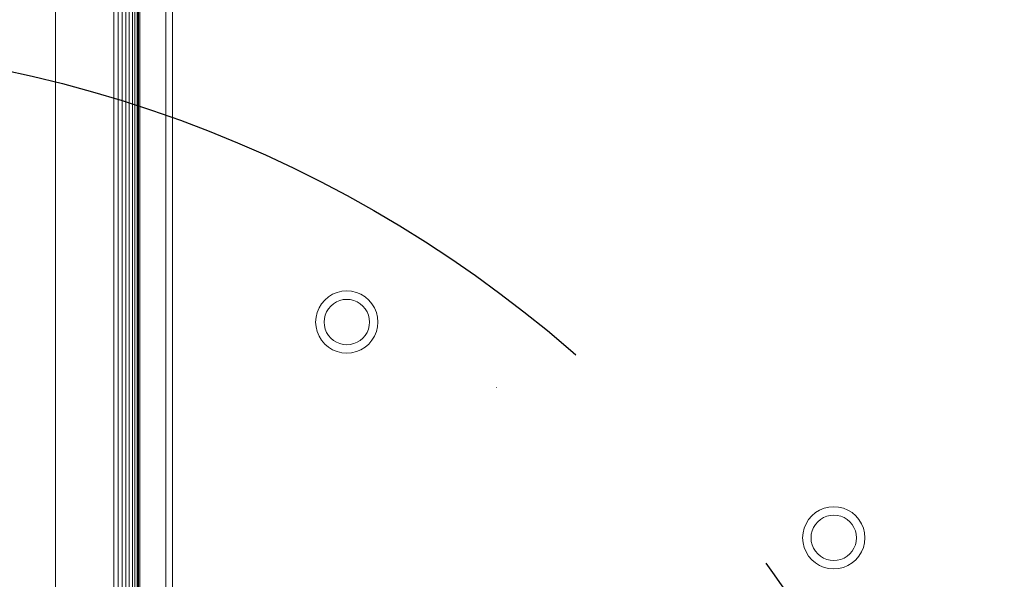
# Model space of a CAD drawing. Units: millimetres. Extents: x -7642 to 7632, y -744 to 4417.
# Drawn here: x 2978 to 3054, y 3834 to 3878 of the extents above; entities that cross this region are included whole.
import ezdxf

# ---------------------------------------------------------------- set-up
doc = ezdxf.new("R2010")
doc.units = ezdxf.units.MM
doc.header["$MEASUREMENT"] = 0
doc.linetypes.add('Hidden Line', pattern=[78.244445, 56.444445, -21.8])
doc.layers.add('0_Pen_No__1', color=7, linetype='Continuous', lineweight=13)
doc.layers.add('0_Pen_No__5', color=7, linetype='Continuous', lineweight=25, true_color=0x40a5ff)

msp = doc.modelspace()

# ---------------------------------------------------------------- linework, layer by layer
at = {"layer": '0_Pen_No__1', "linetype": 'Continuous'}
for p, q in [((2985.124, 4213.1), (2985.124, 3818.34)), ((2985.437, 4213.1), (2985.437, 3818.34)), ((2985.742, 4213.1), (2985.742, 3758.6)), ((2986.032, 4213.1), (2986.032, 3818.34)), ((2986.3, 4213.1), (2986.3, 3818.34)), ((2986.539, 4213.1), (2986.539, 3818.34)), ((2986.742, 4213.1), (2986.742, 3818.34)), ((2986.906, 4213.1), (2986.906, 3818.34)), ((2986.94, 3818.34), (2986.94, 4213.1)), ((2987.026, 4213.1), (2987.026, 3818.34)), ((2987.124, 4213.1), (2987.124, 3758.6)), ((2989.124, 3818.34), (2989.124, 4185.6)), ((2989.624, 3826.58), (2989.624, 4178.735)), ((2980.624, 3818.34), (2980.624, 3926.6)), ((3001.985, 3856.323), (3001.664, 3856.127)), ((3002.333, 3856.467), (3001.985, 3856.323)), ((3002.333, 3856.467), (3002.699, 3856.555)), ((3003.074, 3856.585), (3002.699, 3856.555)), ((3003.074, 3856.585), (3003.45, 3856.555)), ((3003.816, 3856.467), (3003.45, 3856.555)), ((3004.164, 3856.323), (3003.816, 3856.467)), ((3004.164, 3856.323), (3004.485, 3856.127)), ((3000.936, 3855.275), (3001.133, 3855.596)), ((3001.377, 3855.882), (3001.133, 3855.596)), ((3001.377, 3855.882), (3001.664, 3856.127)), ((3001.837, 3855.422), (3001.659, 3855.214)), ((3001.837, 3855.422), (3002.046, 3855.601)), ((3002.28, 3855.744), (3002.046, 3855.601)), ((3002.534, 3855.849), (3002.28, 3855.744)), ((3002.534, 3855.849), (3002.801, 3855.913)), ((3003.074, 3855.935), (3002.801, 3855.913)), ((3003.348, 3855.913), (3003.074, 3855.935)), ((3003.615, 3855.849), (3003.348, 3855.913)), ((3003.869, 3855.744), (3003.615, 3855.849)), ((3003.869, 3855.744), (3004.103, 3855.601)), ((3004.312, 3855.422), (3004.103, 3855.601)), ((3004.312, 3855.422), (3004.49, 3855.214)), ((3004.771, 3855.882), (3004.485, 3856.127)), ((3004.771, 3855.882), (3005.016, 3855.596)), ((3005.213, 3855.275), (3005.016, 3855.596)), ((3000.792, 3854.927), (3000.704, 3854.56)), ((3000.936, 3855.275), (3000.792, 3854.927)), ((3001.41, 3854.726), (3001.346, 3854.459)), ((3001.346, 3854.459), (3001.41, 3854.726)), ((3001.515, 3854.979), (3001.41, 3854.726)), ((3001.515, 3854.979), (3001.659, 3855.214)), ((3004.634, 3854.979), (3004.49, 3855.214)), ((3004.739, 3854.726), (3004.634, 3854.979)), ((3004.739, 3854.726), (3004.803, 3854.459)), ((3004.803, 3854.459), (3004.739, 3854.726)), ((3005.357, 3854.927), (3005.213, 3855.275)), ((3005.357, 3854.927), (3005.445, 3854.56)), ((3000.704, 3854.56), (3000.674, 3854.185)), ((3000.674, 3854.185), (3000.704, 3853.81)), ((3001.324, 3854.185), (3001.346, 3854.459)), ((3001.324, 3854.185), (3001.346, 3853.911)), ((3001.41, 3853.644), (3001.346, 3853.911)), ((3004.739, 3853.644), (3004.803, 3853.911)), ((3004.824, 3854.185), (3004.803, 3854.459)), ((3004.824, 3854.185), (3004.803, 3853.911)), ((3005.474, 3854.185), (3005.445, 3854.56)), ((3005.474, 3854.185), (3005.445, 3853.81)), ((3000.792, 3853.443), (3000.704, 3853.81)), ((3000.792, 3853.443), (3000.936, 3853.095)), ((3001.41, 3853.644), (3001.515, 3853.39)), ((3001.515, 3853.39), (3001.659, 3853.156)), ((3001.837, 3852.948), (3001.659, 3853.156)), ((3004.312, 3852.948), (3004.49, 3853.156)), ((3004.634, 3853.39), (3004.49, 3853.156)), ((3004.634, 3853.39), (3004.739, 3853.644)), ((3005.213, 3853.095), (3005.357, 3853.443)), ((3005.357, 3853.443), (3005.445, 3853.81)), ((3000.936, 3853.095), (3001.133, 3852.774)), ((3001.377, 3852.488), (3001.133, 3852.774)), ((3001.377, 3852.488), (3001.664, 3852.243)), ((3001.837, 3852.948), (3002.046, 3852.769)), ((3002.28, 3852.626), (3002.046, 3852.769)), ((3002.28, 3852.626), (3002.534, 3852.521)), ((3002.534, 3852.521), (3002.801, 3852.457)), ((3003.074, 3852.435), (3002.801, 3852.457)), ((3003.074, 3852.435), (3003.348, 3852.457)), ((3003.615, 3852.521), (3003.348, 3852.457)), ((3003.615, 3852.521), (3003.869, 3852.626)), ((3003.869, 3852.626), (3004.103, 3852.769)), ((3004.312, 3852.948), (3004.103, 3852.769)), ((3004.771, 3852.488), (3004.485, 3852.243)), ((3004.771, 3852.488), (3005.016, 3852.774)), ((3005.213, 3853.095), (3005.016, 3852.774)), ((3001.985, 3852.047), (3001.664, 3852.243)), ((3001.985, 3852.047), (3002.333, 3851.902)), ((3002.333, 3851.902), (3002.699, 3851.815)), ((3003.074, 3851.785), (3002.699, 3851.815)), ((3003.074, 3851.785), (3003.45, 3851.815)), ((3003.816, 3851.902), (3003.45, 3851.815)), ((3003.816, 3851.902), (3004.164, 3852.047)), ((3004.164, 3852.047), (3004.485, 3852.243)), ((3014.624, 3849.167), (3014.624, 3849.138)), ((3038.927, 3839.232), (3039.214, 3839.477)), ((3039.535, 3839.673), (3039.214, 3839.477)), ((3039.883, 3839.817), (3039.535, 3839.673)), ((3039.883, 3839.817), (3040.249, 3839.905)), ((3040.624, 3839.935), (3040.249, 3839.905)), ((3040.624, 3839.935), (3041, 3839.905)), ((3041.366, 3839.817), (3041, 3839.905)), ((3041.714, 3839.673), (3041.366, 3839.817)), ((3041.714, 3839.673), (3042.035, 3839.477)), ((3042.321, 3839.232), (3042.035, 3839.477)), ((3038.486, 3838.625), (3038.683, 3838.946)), ((3038.927, 3839.232), (3038.683, 3838.946)), ((3039.387, 3838.772), (3039.209, 3838.564)), ((3039.387, 3838.772), (3039.596, 3838.951)), ((3039.83, 3839.094), (3039.596, 3838.951)), ((3040.084, 3839.199), (3039.83, 3839.094)), ((3040.084, 3839.199), (3040.351, 3839.263)), ((3040.624, 3839.285), (3040.351, 3839.263)), ((3040.898, 3839.263), (3040.624, 3839.285)), ((3041.165, 3839.199), (3040.898, 3839.263)), ((3041.419, 3839.094), (3041.165, 3839.199)), ((3041.419, 3839.094), (3041.653, 3838.951)), ((3041.862, 3838.772), (3041.653, 3838.951)), ((3041.862, 3838.772), (3042.04, 3838.564)), ((3042.321, 3839.232), (3042.566, 3838.946)), ((3042.763, 3838.625), (3042.566, 3838.946)), ((3038.342, 3838.277), (3038.254, 3837.91)), ((3038.486, 3838.625), (3038.342, 3838.277)), ((3038.96, 3838.076), (3038.896, 3837.809)), ((3039.065, 3838.329), (3038.96, 3838.076)), ((3039.065, 3838.329), (3039.209, 3838.564)), ((3042.184, 3838.329), (3042.04, 3838.564)), ((3042.289, 3838.076), (3042.184, 3838.329)), ((3042.289, 3838.076), (3042.353, 3837.809)), ((3042.907, 3838.277), (3042.763, 3838.625)), ((3042.907, 3838.277), (3042.995, 3837.91)), ((3038.254, 3837.91), (3038.224, 3837.535)), ((3038.224, 3837.535), (3038.254, 3837.16)), ((3038.874, 3837.535), (3038.896, 3837.809)), ((3038.874, 3837.535), (3038.896, 3837.261)), ((3038.96, 3836.994), (3038.896, 3837.261)), ((3042.289, 3836.994), (3042.353, 3837.261)), ((3042.374, 3837.535), (3042.353, 3837.809)), ((3042.374, 3837.535), (3042.353, 3837.261)), ((3043.024, 3837.535), (3042.995, 3837.91)), ((3043.024, 3837.535), (3042.995, 3837.16)), ((3038.342, 3836.793), (3038.254, 3837.16)), ((3038.342, 3836.793), (3038.486, 3836.445)), ((3038.486, 3836.445), (3038.683, 3836.124)), ((3038.96, 3836.994), (3039.065, 3836.74)), ((3039.065, 3836.74), (3039.209, 3836.506)), ((3039.387, 3836.298), (3039.209, 3836.506)), ((3041.862, 3836.298), (3042.04, 3836.506)), ((3042.184, 3836.74), (3042.04, 3836.506)), ((3042.184, 3836.74), (3042.289, 3836.994)), ((3042.763, 3836.445), (3042.566, 3836.124)), ((3042.763, 3836.445), (3042.907, 3836.793)), ((3042.907, 3836.793), (3042.995, 3837.16)), ((3038.927, 3835.838), (3038.683, 3836.124)), ((3038.927, 3835.838), (3039.214, 3835.593)), ((3039.387, 3836.298), (3039.596, 3836.119)), ((3039.83, 3835.976), (3039.596, 3836.119)), ((3039.83, 3835.976), (3040.084, 3835.871)), ((3040.084, 3835.871), (3040.351, 3835.807)), ((3040.624, 3835.785), (3040.351, 3835.807)), ((3040.624, 3835.785), (3040.898, 3835.807)), ((3041.165, 3835.871), (3040.898, 3835.807)), ((3041.165, 3835.871), (3041.419, 3835.976)), ((3041.419, 3835.976), (3041.653, 3836.119)), ((3041.862, 3836.298), (3041.653, 3836.119)), ((3042.321, 3835.838), (3042.035, 3835.593)), ((3042.321, 3835.838), (3042.566, 3836.124)), ((3039.535, 3835.397), (3039.214, 3835.593)), ((3039.535, 3835.397), (3039.883, 3835.252)), ((3039.883, 3835.252), (3040.249, 3835.165)), ((3040.624, 3835.135), (3040.249, 3835.165)), ((3040.624, 3835.135), (3041, 3835.165)), ((3041.366, 3835.252), (3041, 3835.165)), ((3041.366, 3835.252), (3041.714, 3835.397)), ((3041.714, 3835.397), (3042.035, 3835.593))]:
    msp.add_line(p, q, dxfattribs=at)
at = {"layer": '0_Pen_No__5', "linetype": 'Hidden Line'}
msp.add_circle((2956.962, 3778.816), 96.814, dxfattribs=at)

doc.saveas('drawing.dxf')
